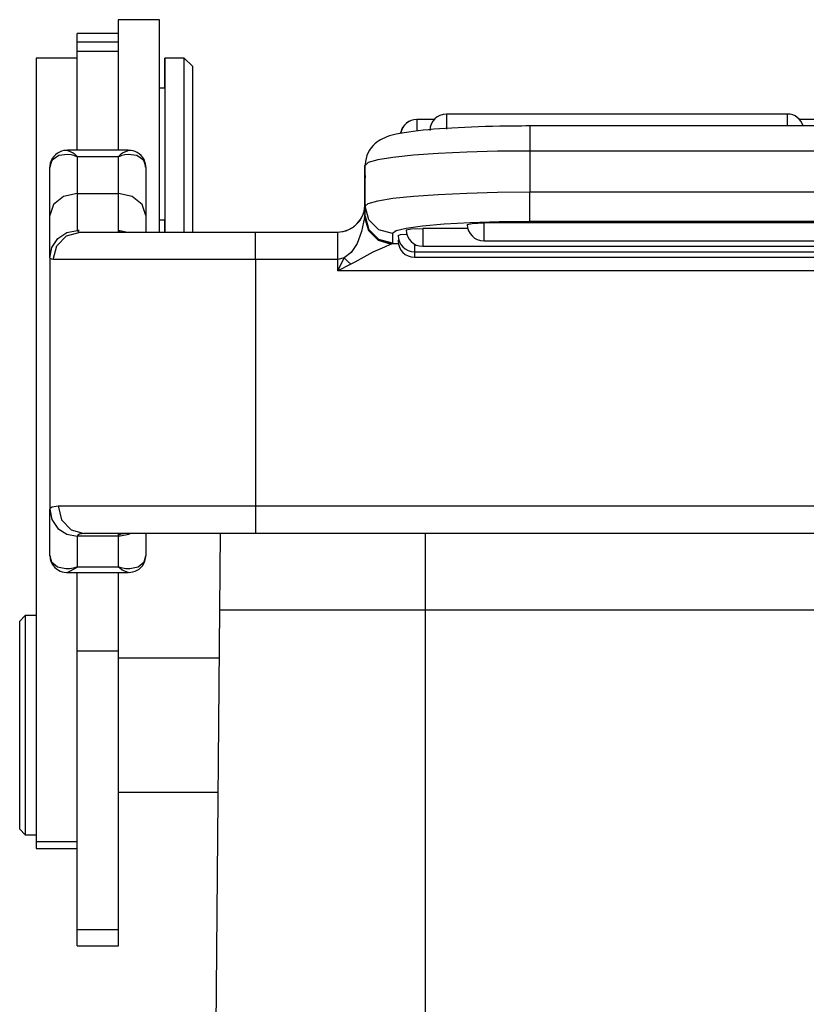
# Model space of a CAD drawing. Units: millimetres. Extents: x 1371 to 1965, y 481 to 901.
# Drawn here: x 1648 to 1677, y 738 to 774 of the extents above; entities that cross this region are included whole.
import ezdxf

# ---------------------------------------------------------------- set-up
doc = ezdxf.new("R2010")
doc.units = ezdxf.units.MM
doc.header["$LTSCALE"] = 65.395
doc.layers.get('0').update_dxf_attribs({"linetype": 'CONTINUOUS', "lineweight": 30})

msp = doc.modelspace()

# ---------------------------------------------------------------- linework, layer by layer
for p, q in [((1651.417, 773.979), (1651.41, 773.979)), ((1651.41, 773.979), (1651.41, 773.853)), ((1651.41, 773.853), (1651.41, 773.479)), ((1652.917, 773.979), (1651.417, 773.979)), ((1651.417, 773.848), (1651.417, 773.979)), ((1651.417, 773.461), (1651.417, 773.848)), ((1652.917, 773.857), (1652.917, 773.979)), ((1652.917, 773.494), (1652.917, 773.857)), ((1649.917, 773.479), (1649.91, 773.479)), ((1649.91, 773.376), (1649.91, 773.479)), ((1651.417, 773.479), (1649.917, 773.479)), ((1649.917, 773.403), (1649.917, 773.479)), ((1651.417, 772.838), (1651.417, 773.461)), ((1652.917, 772.91), (1652.917, 773.494)), ((1649.91, 773.071), (1649.91, 773.376)), ((1649.917, 773.175), (1649.917, 773.403)), ((1649.917, 772.929), (1649.917, 773.175)), ((1649.917, 773.175), (1651.417, 773.175)), ((1649.91, 772.579), (1649.91, 773.071)), ((1649.917, 772.831), (1649.917, 772.929)), ((1649.917, 772.628), (1649.917, 772.831)), ((1649.917, 772.831), (1651.417, 772.831)), ((1651.417, 772.834), (1651.417, 772.838)), ((1651.417, 772.831), (1651.417, 772.834)), ((1651.417, 772.628), (1651.417, 772.831)), ((1652.917, 772.135), (1652.917, 772.91)), ((1649.917, 772.579), (1648.417, 772.579)), ((1648.417, 772.579), (1648.417, 772.579)), ((1649.917, 772.579), (1648.417, 772.579)), ((1648.417, 772.579), (1648.417, 772.435)), ((1648.417, 772.435), (1648.417, 772.077)), ((1649.917, 772.16), (1649.917, 772.628)), ((1651.417, 772.16), (1651.417, 772.628)), ((1653.117, 772.579), (1653.11, 772.579)), ((1653.11, 772.451), (1653.11, 772.579)), ((1653.11, 772.075), (1653.11, 772.451)), ((1653.817, 772.579), (1653.117, 772.579)), ((1653.117, 772.46), (1653.117, 772.579)), ((1653.117, 772.111), (1653.117, 772.46)), ((1654.117, 772.279), (1653.817, 772.579)), ((1653.817, 772.46), (1653.817, 772.579)), ((1653.817, 772.111), (1653.817, 772.46)), ((1648.417, 772.077), (1648.417, 771.51)), ((1649.917, 771.429), (1649.917, 772.16)), ((1651.417, 771.429), (1651.417, 772.16)), ((1652.917, 771.205), (1652.917, 772.135)), ((1653.11, 771.48), (1653.11, 772.075)), ((1653.117, 771.554), (1653.117, 772.111)), ((1653.817, 771.554), (1653.817, 772.111)), ((1654.117, 772.279), (1654.117, 772.166)), ((1654.117, 772.166), (1654.117, 771.834)), ((1654.117, 771.834), (1654.117, 771.307)), ((1648.417, 771.51), (1648.417, 770.742)), ((1649.917, 770.443), (1649.917, 771.429)), ((1651.417, 770.443), (1651.417, 771.429)), ((1653.117, 771.479), (1652.917, 771.479)), ((1653.117, 770.829), (1653.117, 771.554)), ((1653.817, 770.829), (1653.817, 771.554)), ((1654.117, 771.307), (1654.117, 770.622)), ((1652.917, 770.17), (1652.917, 771.205)), ((1648.417, 770.742), (1648.417, 769.785)), ((1653.117, 769.985), (1653.117, 770.829)), ((1653.817, 769.985), (1653.817, 770.829)), ((1654.117, 770.622), (1654.117, 769.828)), ((1649.917, 769.211), (1649.917, 770.443)), ((1651.417, 769.211), (1651.417, 770.443)), ((1662.304, 770.333), (1662.297, 770.333)), ((1662.932, 770.333), (1662.304, 770.333)), ((1662.304, 770.333), (1662.304, 770.219)), ((1662.304, 770.219), (1662.304, 769.92)), ((1675.817, 770.534), (1663.379, 770.534)), ((1663.379, 770.534), (1663.379, 770.376)), ((1663.379, 770.376), (1663.379, 769.986)), ((1675.817, 770.413), (1675.817, 770.534)), ((1675.817, 770.099), (1675.817, 770.413)), ((1677.717, 770.333), (1676.265, 770.333)), ((1652.917, 769.079), (1652.917, 770.17)), ((1653.117, 769.079), (1653.117, 769.985)), ((1653.817, 769.079), (1653.817, 769.985)), ((1661.845, 769.855), (1661.696, 769.829)), ((1662.004, 769.879), (1661.845, 769.855)), ((1662.17, 769.902), (1662.004, 769.879)), ((1662.345, 769.923), (1662.17, 769.902)), ((1662.528, 769.942), (1662.345, 769.923)), ((1662.722, 769.961), (1662.528, 769.942)), ((1662.923, 769.978), (1662.722, 769.961)), ((1663.133, 769.994), (1662.923, 769.978)), ((1663.351, 770.009), (1663.133, 769.994)), ((1663.577, 770.023), (1663.351, 770.009)), ((1663.809, 770.036), (1663.577, 770.023)), ((1664.049, 770.048), (1663.809, 770.036)), ((1664.295, 770.058), (1664.049, 770.048)), ((1664.546, 770.068), (1664.295, 770.058)), ((1664.802, 770.076), (1664.546, 770.068)), ((1665.062, 770.083), (1664.802, 770.076)), ((1665.326, 770.088), (1665.062, 770.083)), ((1665.593, 770.093), (1665.326, 770.088)), ((1665.862, 770.096), (1665.593, 770.093)), ((1666.132, 770.098), (1665.862, 770.096)), ((1666.274, 770.099), (1666.132, 770.098)), ((1666.417, 770.099), (1666.274, 770.099)), ((1686.817, 770.099), (1666.417, 770.099)), ((1666.417, 770.099), (1666.417, 769.979)), ((1666.417, 769.979), (1666.417, 769.648)), ((1648.417, 769.785), (1648.417, 768.652)), ((1654.117, 769.828), (1654.117, 768.981)), ((1660.843, 769.507), (1660.773, 769.449)), ((1660.911, 769.556), (1660.843, 769.507)), ((1660.982, 769.599), (1660.911, 769.556)), ((1661.049, 769.635), (1660.982, 769.599)), ((1661.132, 769.672), (1661.049, 769.635)), ((1661.21, 769.703), (1661.132, 769.672)), ((1661.308, 769.736), (1661.21, 769.703)), ((1661.404, 769.764), (1661.308, 769.736)), ((1661.546, 769.798), (1661.404, 769.764)), ((1661.696, 769.829), (1661.546, 769.798)), ((1666.417, 769.648), (1666.417, 769.186)), ((1649.265, 769.146), (1649.191, 769.105)), ((1649.343, 769.178), (1649.265, 769.146)), ((1649.427, 769.2), (1649.343, 769.178)), ((1649.51, 769.209), (1649.427, 769.2)), ((1649.537, 769.209), (1649.51, 769.209)), ((1649.564, 769.207), (1649.537, 769.209)), ((1651.773, 769.211), (1649.562, 769.211)), ((1649.563, 769.204), (1649.578, 769.21)), ((1649.578, 769.21), (1649.765, 769.122)), ((1651.569, 769.122), (1651.771, 769.204)), ((1651.786, 769.21), (1651.77, 769.208)), ((1651.803, 769.21), (1651.786, 769.21)), ((1651.879, 769.205), (1651.803, 769.21)), ((1651.957, 769.188), (1651.879, 769.205)), ((1652.032, 769.163), (1651.957, 769.188)), ((1652.104, 769.129), (1652.032, 769.163)), ((1660.579, 769.221), (1660.526, 769.127)), ((1660.639, 769.307), (1660.579, 769.221)), ((1660.705, 769.383), (1660.639, 769.307)), ((1660.773, 769.449), (1660.705, 769.383)), ((1664.121, 769.146), (1663.084, 769.098)), ((1665.247, 769.176), (1664.121, 769.146)), ((1666.417, 769.186), (1665.247, 769.176)), ((1666.417, 769.186), (1666.417, 767.692)), ((1686.817, 769.186), (1666.417, 769.186)), ((1648.975, 768.814), (1648.917, 768.591)), ((1648.962, 768.824), (1648.932, 768.738)), ((1649.005, 768.911), (1648.962, 768.824)), ((1649, 768.852), (1648.975, 768.814)), ((1649.24, 769.024), (1649, 768.852)), ((1649.061, 768.989), (1649.005, 768.911)), ((1649.122, 769.052), (1649.061, 768.989)), ((1649.191, 769.105), (1649.122, 769.052)), ((1649.559, 769.06), (1649.24, 769.024)), ((1649.688, 769.043), (1649.559, 769.06)), ((1649.787, 769.019), (1649.688, 769.043)), ((1649.765, 769.122), (1649.803, 769.091)), ((1649.843, 769.002), (1649.787, 769.019)), ((1649.803, 769.091), (1649.874, 769.023)), ((1649.875, 768.991), (1649.843, 769.002)), ((1649.874, 769.023), (1649.901, 768.994)), ((1649.893, 768.985), (1649.875, 768.991)), ((1649.903, 768.981), (1649.893, 768.985)), ((1649.901, 768.994), (1649.911, 768.983)), ((1649.91, 768.978), (1649.903, 768.981)), ((1649.912, 768.978), (1649.91, 768.978)), ((1649.911, 768.983), (1649.913, 768.98)), ((1649.917, 768.976), (1649.912, 768.978)), ((1649.913, 768.98), (1649.914, 768.979)), ((1649.914, 768.979), (1649.917, 768.976)), ((1651.417, 768.976), (1649.917, 768.976)), ((1649.917, 768.976), (1649.917, 768.322)), ((1651.417, 768.976), (1651.42, 768.979)), ((1651.422, 768.978), (1651.417, 768.976)), ((1651.417, 768.322), (1651.417, 768.976)), ((1651.42, 768.979), (1651.421, 768.98)), ((1651.421, 768.98), (1651.423, 768.983)), ((1651.424, 768.978), (1651.422, 768.978)), ((1651.423, 768.983), (1651.434, 768.994)), ((1651.431, 768.981), (1651.424, 768.978)), ((1651.441, 768.985), (1651.431, 768.981)), ((1651.434, 768.994), (1651.46, 769.023)), ((1651.459, 768.991), (1651.441, 768.985)), ((1651.491, 769.002), (1651.459, 768.991)), ((1651.46, 769.023), (1651.532, 769.091)), ((1651.547, 769.019), (1651.491, 769.002)), ((1651.532, 769.091), (1651.569, 769.122)), ((1651.646, 769.043), (1651.547, 769.019)), ((1651.775, 769.06), (1651.646, 769.043)), ((1652.094, 769.024), (1651.775, 769.06)), ((1652.335, 768.852), (1652.094, 769.024)), ((1652.177, 769.081), (1652.104, 769.129)), ((1652.242, 769.024), (1652.177, 769.081)), ((1652.302, 768.952), (1652.242, 769.024)), ((1652.351, 768.871), (1652.302, 768.952)), ((1652.359, 768.814), (1652.335, 768.852)), ((1652.386, 768.79), (1652.351, 768.871)), ((1652.417, 768.591), (1652.359, 768.814)), ((1652.407, 768.704), (1652.386, 768.79)), ((1652.917, 768.073), (1652.917, 769.079)), ((1653.117, 767.988), (1653.117, 769.079)), ((1653.817, 767.988), (1653.817, 769.079)), ((1654.117, 768.981), (1654.117, 768.14)), ((1660.427, 768.804), (1660.417, 768.69)), ((1660.449, 768.917), (1660.427, 768.804)), ((1660.482, 769.025), (1660.449, 768.917)), ((1660.526, 769.127), (1660.482, 769.025)), ((1660.874, 768.863), (1660.532, 768.765)), ((1661.428, 768.954), (1660.874, 768.863)), ((1662.174, 769.033), (1661.428, 768.954)), ((1663.084, 769.098), (1662.174, 769.033)), ((1648.417, 768.652), (1648.417, 767.361)), ((1648.917, 767.746), (1648.917, 768.591)), ((1648.932, 768.738), (1648.92, 768.648)), ((1648.92, 768.648), (1648.92, 768.621)), ((1648.92, 768.621), (1648.922, 768.593)), ((1652.412, 768.649), (1652.407, 768.704)), ((1652.411, 768.593), (1652.412, 768.649)), ((1652.417, 768.591), (1652.417, 767.746)), ((1660.411, 768.7), (1660.41, 768.663)), ((1660.41, 768.172), (1660.41, 768.663)), ((1660.413, 768.736), (1660.411, 768.7)), ((1660.532, 768.765), (1660.417, 768.663)), ((1660.417, 768.69), (1660.417, 768.676)), ((1660.417, 768.676), (1660.417, 768.663)), ((1660.417, 767.169), (1660.417, 768.663)), ((1649.917, 768.322), (1649.917, 767.631)), ((1651.417, 767.631), (1651.417, 768.322)), ((1652.917, 767.109), (1652.917, 768.073)), ((1654.117, 768.14), (1654.117, 767.367)), ((1660.412, 768.231), (1660.41, 768.172)), ((1660.41, 767.882), (1660.41, 768.172)), ((1660.417, 768.289), (1660.412, 768.231)), ((1648.917, 766.832), (1648.917, 767.746)), ((1652.417, 767.746), (1652.417, 766.832)), ((1653.117, 767.005), (1653.117, 767.988)), ((1653.817, 767.005), (1653.817, 767.988)), ((1660.41, 767.229), (1660.41, 767.882)), ((1648.417, 767.361), (1648.417, 765.931)), ((1649.417, 767.524), (1649.051, 767.232)), ((1649.917, 767.631), (1649.417, 767.524)), ((1649.917, 767.631), (1651.417, 767.631)), ((1649.917, 767.631), (1649.917, 766.99)), ((1651.417, 766.99), (1651.417, 767.631)), ((1651.917, 767.524), (1651.417, 767.631)), ((1652.283, 767.232), (1651.917, 767.524)), ((1654.117, 767.367), (1654.117, 766.714)), ((1660.532, 767.271), (1660.874, 767.369)), ((1660.874, 767.369), (1661.428, 767.459)), ((1661.428, 767.459), (1662.174, 767.538)), ((1662.174, 767.538), (1663.084, 767.604)), ((1663.084, 767.604), (1664.121, 767.652)), ((1664.121, 767.652), (1665.247, 767.682)), ((1665.247, 767.682), (1666.417, 767.692)), ((1666.417, 767.692), (1686.817, 767.692)), ((1666.417, 767.182), (1666.417, 767.692)), ((1649.051, 767.232), (1648.917, 766.832)), ((1649.917, 766.99), (1649.917, 766.536)), ((1651.417, 766.536), (1651.417, 766.99)), ((1652.417, 766.832), (1652.283, 767.232)), ((1652.917, 766.229), (1652.917, 767.109)), ((1653.117, 766.229), (1653.117, 767.005)), ((1653.817, 766.229), (1653.817, 767.005)), ((1660.368, 766.92), (1660.417, 767.229)), ((1660.417, 767.229), (1660.389, 766.756)), ((1660.417, 767.169), (1660.532, 767.271)), ((1660.417, 766.821), (1660.417, 767.169)), ((1660.551, 766.671), (1660.417, 767.169)), ((1666.417, 766.785), (1666.417, 767.182)), ((1648.917, 766.099), (1648.917, 766.832)), ((1652.417, 766.832), (1652.417, 766.514)), ((1652.917, 766.679), (1653.117, 766.679)), ((1653.11, 766.442), (1653.11, 766.679)), ((1654.117, 766.714), (1654.117, 766.229)), ((1660.005, 766.42), (1660.226, 766.642)), ((1660.226, 766.642), (1660.368, 766.92)), ((1660.389, 766.756), (1660.289, 766.249)), ((1660.389, 766.756), (1660.413, 766.805)), ((1660.389, 766.756), (1660.536, 766.286)), ((1660.413, 766.805), (1660.417, 766.821)), ((1660.413, 766.805), (1660.549, 766.31)), ((1660.551, 766.323), (1660.417, 766.821)), ((1660.917, 766.306), (1660.551, 766.671)), ((1666.417, 766.608), (1666.417, 766.785)), ((1649.534, 766.207), (1649.917, 766.283)), ((1649.917, 766.536), (1649.917, 766.283)), ((1649.917, 766.285), (1649.947, 766.243)), ((1649.988, 766.283), (1649.917, 766.283)), ((1651.417, 766.283), (1651.417, 766.536)), ((1651.687, 766.229), (1651.417, 766.283)), ((1651.417, 766.256), (1651.417, 766.283)), ((1651.431, 766.253), (1651.417, 766.281)), ((1651.417, 766.229), (1651.417, 766.256)), ((1652.417, 766.514), (1652.417, 766.229)), ((1653.11, 766.229), (1653.11, 766.442)), ((1659.417, 766.229), (1659.726, 766.278)), ((1659.726, 766.278), (1660.005, 766.42)), ((1660.536, 766.286), (1660.89, 765.932)), ((1660.549, 766.31), (1660.914, 765.945)), ((1660.917, 765.958), (1660.551, 766.323)), ((1661.417, 766.172), (1660.917, 766.306)), ((1661.542, 766.269), (1661.417, 766.172)), ((1661.912, 766.362), (1661.542, 766.269)), ((1662.508, 766.444), (1661.912, 766.362)), ((1661.914, 766.308), (1662.089, 766.345)), ((1662.089, 766.345), (1662.514, 766.36)), ((1663.3, 766.513), (1662.508, 766.444)), ((1664.157, 766.36), (1662.514, 766.36)), ((1662.514, 766.36), (1662.514, 765.902)), ((1664.248, 766.565), (1663.3, 766.513)), ((1664.139, 766.508), (1664.314, 766.545)), ((1665.304, 766.597), (1664.248, 766.565)), ((1664.314, 766.545), (1664.739, 766.56)), ((1688.496, 766.56), (1664.739, 766.56)), ((1664.739, 766.56), (1664.739, 766.103)), ((1666.417, 766.608), (1665.304, 766.597)), ((1686.817, 766.608), (1666.417, 766.608)), ((1648.417, 765.931), (1648.417, 764.382)), ((1648.917, 765.58), (1648.917, 766.099)), ((1648.993, 765.67), (1649.21, 765.992)), ((1649.169, 765.729), (1649.529, 766.095)), ((1649.21, 765.992), (1649.534, 766.207)), ((1649.529, 766.095), (1650.021, 766.229)), ((1649.947, 766.243), (1649.979, 766.233)), ((1649.979, 766.233), (1650.021, 766.229)), ((1650.021, 766.229), (1650.376, 766.229)), ((1650.376, 766.229), (1650.969, 766.229)), ((1650.969, 766.229), (1651.776, 766.229)), ((1651.458, 766.235), (1651.431, 766.253)), ((1651.497, 766.229), (1651.458, 766.235)), ((1651.776, 766.229), (1652.766, 766.229)), ((1652.766, 766.229), (1653.9, 766.229)), ((1653.9, 766.229), (1655.133, 766.229)), ((1655.133, 766.229), (1656.417, 766.229)), ((1656.417, 766.229), (1659.417, 766.229)), ((1656.417, 766.095), (1656.417, 766.229)), ((1656.417, 765.729), (1656.417, 766.095)), ((1659.417, 766.095), (1659.417, 766.229)), ((1659.417, 765.729), (1659.417, 766.095)), ((1660.289, 766.249), (1660.124, 765.815)), ((1660.89, 765.932), (1661.36, 765.785)), ((1660.914, 765.945), (1661.409, 765.809)), ((1661.417, 765.825), (1660.917, 765.958)), ((1661.417, 766.172), (1661.417, 765.825)), ((1661.617, 766.107), (1661.702, 766.134)), ((1661.617, 765.907), (1661.624, 765.915)), ((1661.624, 765.915), (1661.646, 765.923)), ((1661.702, 766.134), (1661.934, 766.153)), ((1662.514, 765.902), (1662.514, 765.708)), ((1664.739, 766.103), (1664.739, 765.908)), ((1664.739, 765.908), (1688.496, 765.908)), ((1648.917, 765.29), (1648.993, 765.67)), ((1648.917, 765.29), (1648.917, 765.58)), ((1649.037, 765.229), (1649.169, 765.729)), ((1656.417, 765.229), (1656.417, 765.729)), ((1659.417, 765.229), (1659.417, 765.729)), ((1660.124, 765.815), (1659.907, 765.486)), ((1661.125, 765.679), (1660.701, 765.493)), ((1661.331, 765.771), (1661.125, 765.679)), ((1661.36, 765.785), (1661.331, 765.771)), ((1661.409, 765.809), (1661.36, 765.785)), ((1661.417, 765.825), (1661.409, 765.809)), ((1661.409, 765.809), (1661.625, 765.809)), ((1662.217, 765.786), (1662.217, 765.581)), ((1662.217, 765.581), (1662.217, 765.507)), ((1662.514, 765.708), (1690.721, 765.708)), ((1648.947, 765.245), (1648.917, 765.29)), ((1648.917, 765.29), (1648.917, 756.108)), ((1648.984, 765.233), (1648.947, 765.245)), ((1649.037, 765.229), (1648.984, 765.233)), ((1649.38, 765.229), (1649.037, 765.229)), ((1649.935, 765.229), (1649.38, 765.229)), ((1650.686, 765.229), (1649.935, 765.229)), ((1651.61, 765.229), (1650.686, 765.229)), ((1652.679, 765.229), (1651.61, 765.229)), ((1653.86, 765.229), (1652.679, 765.229)), ((1655.119, 765.229), (1653.86, 765.229)), ((1656.417, 765.229), (1655.119, 765.229)), ((1659.417, 765.229), (1656.417, 765.229)), ((1656.417, 765.229), (1656.417, 756.229)), ((1659.417, 764.813), (1659.654, 765.286)), ((1659.654, 765.286), (1659.417, 765.229)), ((1659.417, 764.813), (1659.417, 765.229)), ((1659.907, 765.486), (1659.654, 765.286)), ((1659.654, 765.286), (1659.77, 765.166)), ((1660.701, 765.493), (1660.035, 765.132)), ((1662.217, 765.507), (1691.017, 765.507)), ((1662.217, 765.507), (1662.217, 765.359)), ((1662.217, 765.359), (1662.217, 765.307)), ((1662.217, 765.307), (1691.017, 765.307)), ((1659.89, 765.05), (1659.417, 764.813)), ((1659.77, 765.166), (1659.89, 765.05)), ((1660.035, 765.132), (1659.89, 765.05)), ((1693.817, 764.813), (1659.417, 764.813)), ((1648.417, 764.382), (1648.417, 762.737)), ((1648.417, 762.737), (1648.417, 761.021)), ((1648.417, 761.021), (1648.417, 759.259)), ((1648.417, 759.259), (1648.417, 757.476)), ((1648.417, 757.476), (1648.417, 755.699)), ((1648.938, 756.165), (1649.002, 756.203)), ((1649.002, 756.203), (1649.214, 756.229)), ((1649.214, 756.229), (1649.718, 756.229)), ((1649.214, 756.229), (1649.342, 755.729)), ((1649.718, 756.229), (1650.448, 756.229)), ((1650.448, 756.229), (1651.38, 756.229)), ((1651.38, 756.229), (1652.482, 756.229)), ((1652.482, 756.229), (1653.718, 756.229)), ((1653.718, 756.229), (1655.044, 756.229)), ((1655.044, 756.229), (1656.417, 756.229)), ((1656.417, 756.229), (1696.817, 756.229)), ((1656.417, 756.229), (1656.417, 755.729)), ((1648.917, 756.108), (1648.938, 756.165)), ((1648.917, 755.759), (1648.917, 756.108)), ((1648.917, 756.108), (1648.993, 755.73)), ((1648.417, 755.699), (1648.417, 753.955)), ((1648.917, 755.19), (1648.917, 755.759)), ((1648.993, 755.73), (1649.21, 755.41)), ((1649.342, 755.729), (1649.694, 755.363)), ((1656.417, 755.729), (1656.417, 755.363)), ((1648.917, 754.414), (1648.917, 755.19)), ((1649.21, 755.41), (1649.534, 755.196)), ((1649.534, 755.196), (1649.917, 755.121)), ((1649.694, 755.363), (1650.174, 755.229)), ((1649.943, 755.169), (1649.917, 755.117)), ((1651.417, 755.121), (1649.917, 755.121)), ((1649.917, 755.121), (1649.917, 754.709)), ((1650, 755.205), (1649.943, 755.169)), ((1650.174, 755.229), (1650, 755.205)), ((1650.611, 755.229), (1650.174, 755.229)), ((1651.244, 755.229), (1650.611, 755.229)), ((1652.052, 755.229), (1651.244, 755.229)), ((1651.417, 755.176), (1651.417, 755.229)), ((1651.417, 755.121), (1651.8, 755.196)), ((1651.417, 755.123), (1651.449, 755.181)), ((1651.417, 755.121), (1651.417, 755.176)), ((1651.417, 754.709), (1651.417, 755.121)), ((1651.449, 755.181), (1651.512, 755.217)), ((1651.512, 755.217), (1651.615, 755.229)), ((1651.8, 755.196), (1651.851, 755.229)), ((1653.007, 755.229), (1652.052, 755.229)), ((1652.417, 755.229), (1652.417, 754.85)), ((1654.078, 755.229), (1653.007, 755.229)), ((1655.227, 755.229), (1654.078, 755.229)), ((1654.714, 705.527), (1655.142, 755.229)), ((1656.417, 755.229), (1655.227, 755.229)), ((1656.417, 755.363), (1656.417, 755.229)), ((1696.817, 755.229), (1656.417, 755.229)), ((1662.617, 729.89), (1662.617, 755.229)), ((1652.417, 754.85), (1652.417, 754.414)), ((1648.917, 754.414), (1648.98, 754.193)), ((1648.923, 754.413), (1648.922, 754.356)), ((1649.917, 754.709), (1649.917, 754.006)), ((1651.417, 754.006), (1651.417, 754.709)), ((1652.354, 754.193), (1652.417, 754.414)), ((1652.41, 754.306), (1652.417, 754.395)), ((1652.416, 754.404), (1652.415, 754.413)), ((1652.417, 754.395), (1652.416, 754.404)), ((1648.922, 754.356), (1648.928, 754.3)), ((1648.928, 754.3), (1648.949, 754.216)), ((1648.949, 754.216), (1648.984, 754.135)), ((1648.98, 754.193), (1649.199, 754.011)), ((1648.984, 754.135), (1649.033, 754.056)), ((1649.033, 754.056), (1649.093, 753.986)), ((1652.135, 754.011), (1652.354, 754.193)), ((1652.239, 753.984), (1652.296, 754.049)), ((1652.296, 754.049), (1652.347, 754.13)), ((1652.347, 754.13), (1652.386, 754.219)), ((1652.386, 754.219), (1652.41, 754.306)), ((1648.417, 753.955), (1648.417, 752.268)), ((1649.093, 753.986), (1649.156, 753.931)), ((1649.156, 753.931), (1649.226, 753.886)), ((1649.199, 754.011), (1649.504, 753.945)), ((1649.226, 753.886), (1649.296, 753.853)), ((1649.296, 753.853), (1649.368, 753.828)), ((1649.368, 753.828), (1649.444, 753.81)), ((1649.444, 753.81), (1649.519, 753.803)), ((1649.504, 753.945), (1649.645, 753.949)), ((1649.519, 753.803), (1649.541, 753.804)), ((1649.541, 753.804), (1649.563, 753.805)), ((1649.561, 753.802), (1651.773, 753.802)), ((1649.87, 753.961), (1649.563, 753.804)), ((1649.645, 753.949), (1649.766, 753.967)), ((1649.766, 753.967), (1649.833, 753.982)), ((1649.833, 753.982), (1649.87, 753.992)), ((1649.87, 753.992), (1649.891, 753.998)), ((1649.9, 753.989), (1649.87, 753.961)), ((1649.891, 753.998), (1649.902, 754.002)), ((1649.911, 754), (1649.9, 753.989)), ((1649.902, 754.002), (1649.91, 754.004)), ((1649.91, 754.004), (1649.912, 754.004)), ((1649.914, 754.003), (1649.911, 754)), ((1649.912, 754.004), (1649.917, 754.006)), ((1649.917, 754.006), (1649.914, 754.003)), ((1649.917, 754.006), (1651.417, 754.006)), ((1649.917, 752.479), (1649.917, 753.802)), ((1651.42, 754.003), (1651.417, 754.006)), ((1651.417, 754.006), (1651.422, 754.004)), ((1651.417, 752.479), (1651.417, 753.802)), ((1651.423, 754), (1651.42, 754.003)), ((1651.422, 754.004), (1651.424, 754.004)), ((1651.434, 753.989), (1651.423, 754)), ((1651.424, 754.004), (1651.432, 754.002)), ((1651.432, 754.002), (1651.443, 753.998)), ((1651.464, 753.961), (1651.434, 753.989)), ((1651.443, 753.998), (1651.464, 753.992)), ((1651.464, 753.992), (1651.501, 753.982)), ((1651.553, 753.889), (1651.464, 753.961)), ((1651.501, 753.982), (1651.568, 753.967)), ((1651.77, 753.805), (1651.553, 753.889)), ((1651.568, 753.967), (1651.689, 753.949)), ((1651.689, 753.949), (1651.83, 753.945)), ((1651.77, 753.807), (1651.817, 753.805)), ((1651.817, 753.805), (1651.864, 753.808)), ((1651.83, 753.945), (1652.135, 754.011)), ((1651.864, 753.808), (1651.945, 753.822)), ((1651.945, 753.822), (1652.026, 753.848)), ((1652.026, 753.848), (1652.102, 753.882)), ((1652.102, 753.882), (1652.173, 753.928)), ((1652.173, 753.928), (1652.239, 753.984)), ((1648.417, 752.268), (1648.417, 750.664)), ((1649.917, 750.944), (1649.917, 752.479)), ((1651.417, 750.944), (1651.417, 752.479)), ((1698.117, 752.429), (1655.117, 752.429)), ((1648.017, 752.229), (1647.817, 752.029)), ((1647.817, 751.9), (1647.817, 752.029)), ((1647.817, 751.52), (1647.817, 751.9)), ((1648.417, 752.229), (1648.017, 752.229)), ((1648.017, 752.229), (1648.017, 752.113)), ((1648.017, 752.113), (1648.017, 751.771)), ((1647.817, 750.916), (1647.817, 751.52)), ((1648.017, 751.771), (1648.017, 751.223)), ((1648.017, 751.223), (1648.017, 750.502)), ((1647.817, 750.129), (1647.817, 750.916)), ((1649.917, 749.079), (1649.917, 750.944)), ((1649.917, 750.944), (1651.417, 750.944)), ((1651.417, 749.079), (1651.417, 750.944)), ((1648.017, 750.502), (1648.017, 749.648)), ((1648.417, 750.664), (1648.417, 749.166)), ((1655.102, 750.679), (1651.417, 750.679)), ((1647.817, 749.213), (1647.817, 750.129)), ((1648.017, 749.648), (1648.017, 748.712)), ((1647.817, 748.229), (1647.817, 749.213)), ((1648.417, 749.166), (1648.417, 747.797)), ((1649.917, 747.327), (1649.917, 749.079)), ((1651.417, 747.327), (1651.417, 749.079)), ((1648.017, 748.712), (1648.017, 747.747)), ((1647.817, 747.246), (1647.817, 748.229)), ((1648.017, 747.747), (1648.017, 746.811)), ((1648.417, 747.797), (1648.417, 746.576)), ((1647.817, 746.329), (1647.817, 747.246)), ((1649.917, 745.705), (1649.917, 747.327)), ((1651.417, 745.705), (1651.417, 747.327)), ((1648.017, 746.811), (1648.017, 745.957)), ((1648.417, 746.576), (1648.417, 745.521)), ((1647.817, 745.542), (1647.817, 746.329)), ((1648.017, 745.957), (1648.017, 745.235)), ((1651.417, 745.779), (1655.059, 745.779)), ((1647.817, 744.939), (1647.817, 745.542)), ((1648.417, 745.521), (1648.417, 744.649)), ((1649.917, 744.225), (1649.917, 745.705)), ((1651.417, 744.225), (1651.417, 745.705)), ((1648.017, 745.235), (1648.017, 744.688)), ((1647.817, 744.559), (1647.817, 744.939)), ((1647.817, 744.429), (1647.817, 744.559)), ((1647.817, 744.429), (1648.017, 744.229)), ((1648.017, 744.688), (1648.017, 744.346)), ((1648.017, 744.346), (1648.017, 744.229)), ((1648.417, 744.649), (1648.417, 743.971)), ((1648.017, 744.229), (1648.417, 744.229)), ((1649.917, 742.903), (1649.917, 744.225)), ((1651.417, 742.903), (1651.417, 744.225)), ((1649.917, 743.971), (1648.417, 743.971)), ((1648.417, 743.971), (1648.417, 743.79)), ((1648.417, 743.79), (1648.417, 743.729)), ((1648.417, 743.729), (1649.917, 743.729)), ((1649.91, 742.714), (1649.91, 743.73)), ((1649.917, 741.748), (1649.917, 742.903)), ((1651.417, 741.748), (1651.417, 742.903)), ((1649.91, 741.837), (1649.91, 742.714)), ((1649.91, 741.124), (1649.91, 741.837)), ((1649.917, 740.773), (1649.917, 741.748)), ((1651.417, 740.773), (1651.417, 741.748)), ((1649.91, 740.599), (1649.91, 741.124)), ((1649.917, 740.321), (1649.917, 740.773)), ((1649.917, 740.773), (1651.417, 740.773)), ((1651.417, 740.321), (1651.417, 740.773)), ((1649.91, 740.277), (1649.91, 740.599)), ((1649.91, 740.168), (1649.91, 740.277)), ((1649.91, 740.168), (1649.917, 740.168)), ((1649.917, 740.168), (1649.917, 740.321)), ((1649.917, 740.168), (1651.417, 740.168)), ((1651.417, 740.168), (1651.417, 740.321))]:
    msp.add_line(p, q)
for centre, radius, start, end in [((1662.297, 769.733), 0.6, 90, 167.0498), ((1662.304, 769.733), 0.6, 90, 170.1872), ((1663.379, 769.934), 0.6, 90, 180), ((1675.817, 769.934), 0.6, 15.9666, 90), ((1662.21, 769.533), 0.6, 144.2869, 149.6166), ((1662.217, 769.533), 0.6, 146.0686, 149.4759), ((1659.41, 767.229), 1, 270, 0), ((1662.514, 766.308), 0.6, 180, 270), ((1664.739, 766.508), 0.6, 180, 270), ((1662.217, 766.107), 0.6, 180, 270), ((1662.217, 765.907), 0.6, 180, 270)]:
    msp.add_arc(centre, radius, start, end)

doc.saveas('drawing.dxf')
